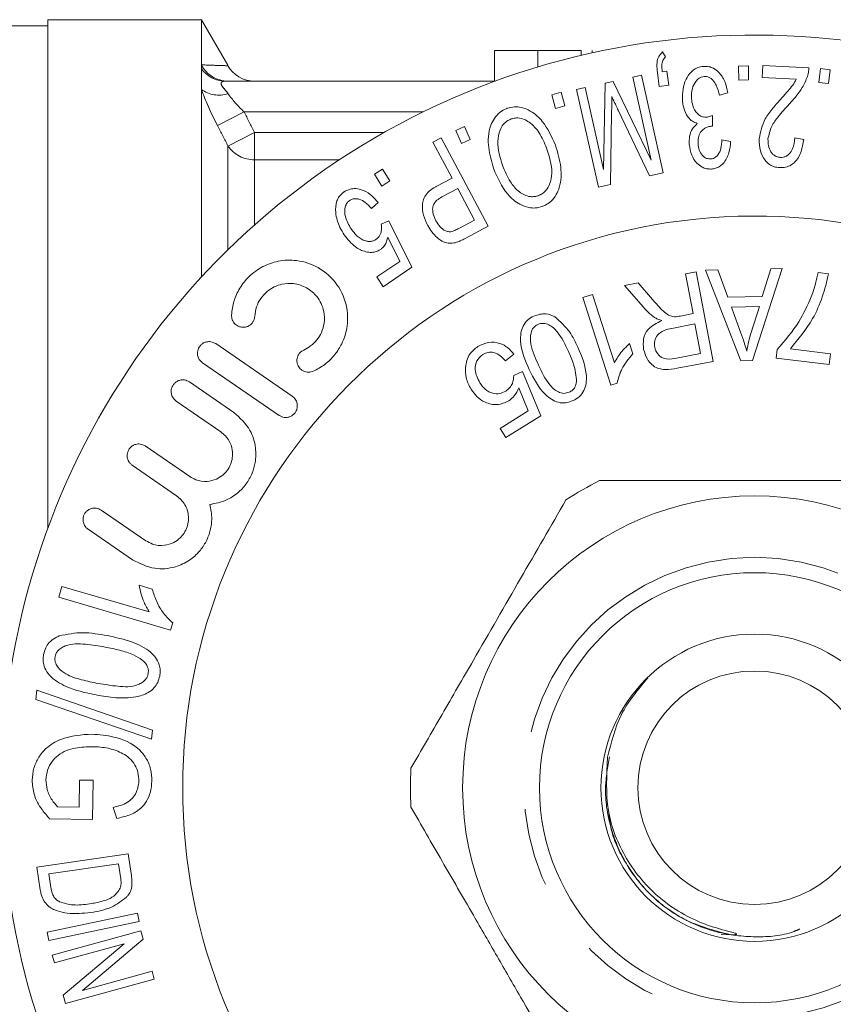
# Model space of a CAD drawing. Units: millimetres. Extents: x 152 to 255, y 98 to 256.
# Drawn here: x 163 to 177, y 107 to 123 of the extents above; entities that cross this region are included whole.
import ezdxf

# ---------------------------------------------------------------- set-up
doc = ezdxf.new("R2010")
doc.units = ezdxf.units.MM
doc.linetypes.add('PHANTOM', pattern=[12.7, 6.35, -1.27, 1.27, -1.27, 1.27, -1.27])

msp = doc.modelspace()

# ---------------------------------------------------------------- linework, layer by layer
at = {"color": 7, "linetype": 'Continuous', "lineweight": 15}
for p, q in [((163.772, 123.09), (162.272, 123.09)), ((166.272, 123.19), (163.772, 123.19)), ((163.772, 114.91), (163.772, 123.19)), ((166.701, 122.448), (166.272, 123.19)), ((166.272, 122.455), (166.272, 123.19)), ((171.041, 122.69), (171.041, 122.19)), ((171.747, 122.69), (171.747, 122.422)), ((171.923, 122.69), (171.846, 122.69)), ((172.452, 122.69), (172.452, 122.611)), ((172.628, 122.69), (172.628, 122.651)), ((173.773, 122.666), (173.823, 122.587)), ((166.272, 122.394), (166.272, 122.455)), ((175.012, 122.436), (175.17, 122.438)), ((175.015, 122.207), (175.012, 122.436)), ((175.17, 122.438), (175.174, 122.209)), ((175.393, 122.249), (175.403, 122.442)), ((175.403, 122.442), (176.154, 122.406)), ((166.272, 122.057), (166.272, 122.394)), ((173.291, 122.256), (173.432, 122.287)), ((173.432, 122.287), (173.784, 120.697)), ((173.721, 122.102), (173.69, 122.328)), ((173.768, 122.339), (173.846, 122.35)), ((173.846, 122.35), (173.878, 122.124)), ((176.319, 122.166), (176.344, 122.393)), ((176.344, 122.393), (176.501, 122.375)), ((176.501, 122.375), (176.476, 122.149)), ((166.66, 122.19), (171.052, 122.19)), ((172.813, 120.754), (172.839, 122.156)), ((172.839, 122.156), (172.971, 122.185)), ((172.971, 122.185), (173.591, 120.903)), ((173.591, 120.903), (173.291, 122.256)), ((173.878, 122.124), (173.721, 122.102)), ((175.174, 122.209), (175.015, 122.207)), ((175.95, 122.222), (175.393, 122.249)), ((176.476, 122.149), (176.319, 122.166)), ((166.272, 119), (166.272, 122.057)), ((171.972, 121.965), (172.124, 122.009)), ((172.034, 121.745), (171.972, 121.965)), ((172.124, 122.009), (172.187, 121.789)), ((172.377, 122.053), (172.518, 122.085)), ((172.73, 120.463), (172.377, 122.053)), ((172.518, 122.085), (172.813, 120.754)), ((174.837, 121.997), (174.7, 121.959)), ((172.187, 121.789), (172.034, 121.745)), ((172.945, 121.672), (172.926, 120.507)), ((173.564, 120.648), (173.053, 121.716)), ((174.588, 121.633), (174.586, 121.456)), ((170.409, 121.386), (170.553, 121.45)), ((170.502, 121.177), (170.409, 121.386)), ((170.553, 121.45), (170.646, 121.24)), ((170.039, 121.198), (170.171, 121.269)), ((170.351, 120.613), (170.039, 121.198)), ((170.171, 121.269), (170.939, 119.83)), ((170.646, 121.24), (170.502, 121.177)), ((174.74, 121.234), (174.882, 121.209)), ((175.927, 121.266), (176.07, 121.238)), ((169.086, 120.677), (169.221, 120.76)), ((169.205, 120.483), (169.086, 120.677)), ((169.221, 120.76), (169.34, 120.565)), ((173.784, 120.697), (173.564, 120.648)), ((169.34, 120.565), (169.205, 120.483)), ((170.094, 120.476), (170.351, 120.613)), ((172.926, 120.507), (172.73, 120.463)), ((170.442, 120.443), (170.183, 120.305)), ((170.716, 119.929), (170.442, 120.443)), ((169.148, 120.213), (169.038, 120.116)), ((169.198, 119.862), (169.32, 119.915)), ((169.32, 119.915), (169.698, 119.161)), ((170.461, 119.792), (170.716, 119.929)), ((170.939, 119.83), (170.562, 119.629)), ((169.499, 119.257), (169.304, 119.653)), ((169.124, 119.004), (169.499, 119.257)), ((169.698, 119.161), (169.231, 118.845)), ((174.147, 119.053), (174.321, 119.087)), ((174.321, 119.087), (174.6, 117.628)), ((174.471, 119.115), (174.673, 119.119)), ((175.049, 117.64), (174.471, 119.115)), ((174.673, 119.119), (174.838, 118.672)), ((175.721, 119.141), (175.239, 117.644)), ((175.396, 118.684), (175.534, 119.137)), ((175.534, 119.137), (175.721, 119.141)), ((176.304, 119.076), (176.473, 119.056)), ((169.231, 118.845), (169.124, 119.004)), ((173.157, 118.865), (173.377, 118.907)), ((173.377, 118.907), (173.61, 118.636)), ((174.27, 118.406), (174.147, 119.053)), ((173.462, 118.511), (173.157, 118.865)), ((172.477, 118.667), (172.634, 118.717)), ((172.934, 117.243), (172.477, 118.667)), ((172.634, 118.717), (172.99, 117.608)), ((174.838, 118.672), (175.396, 118.684)), ((175.349, 118.522), (174.896, 118.513)), ((174.896, 118.513), (175.044, 118.104)), ((175.211, 118.083), (175.349, 118.522)), ((174.067, 118.367), (174.27, 118.406)), ((174.302, 118.238), (173.926, 118.166)), ((174.394, 117.755), (174.302, 118.238)), ((167.751, 117.061), (166.505, 117.918)), ((173.237, 117.919), (173.291, 117.75)), ((175.621, 117.683), (175.638, 117.824)), ((175.853, 117.832), (176.507, 117.754)), ((171.357, 117.745), (171.218, 117.639)), ((173.976, 117.675), (174.394, 117.755)), ((174.6, 117.628), (174.014, 117.516)), ((175.239, 117.644), (175.049, 117.64)), ((176.486, 117.58), (175.621, 117.683)), ((176.507, 117.754), (176.486, 117.58)), ((166.291, 117.606), (167.537, 116.75)), ((171.355, 117.4), (171.498, 117.463)), ((171.498, 117.463), (171.793, 116.743)), ((166.801, 116.797), (166.077, 117.295)), ((171.588, 116.822), (171.438, 117.201)), ((173.035, 117.276), (172.934, 117.243)), ((165.862, 116.983), (166.587, 116.485)), ((171.132, 116.538), (171.588, 116.822)), ((171.793, 116.743), (171.224, 116.39)), ((171.224, 116.39), (171.132, 116.538)), ((166.084, 115.754), (165.36, 116.252)), ((165.146, 115.94), (165.87, 115.442)), ((165.368, 114.711), (164.643, 115.209)), ((164.429, 114.897), (165.154, 114.399)), ((163.951, 113.79), (164.004, 113.967)), ((164.004, 113.967), (165.422, 113.553)), ((165.258, 113.986), (165.473, 113.923)), ((165.772, 113.257), (163.951, 113.79)), ((165.806, 113.372), (165.772, 113.257)), ((163.581, 112.128), (163.597, 112.276)), ((163.597, 112.276), (165.479, 111.629)), ((165.463, 111.482), (163.581, 112.128)), ((165.479, 111.629), (165.463, 111.482)), ((164.283, 110.373), (164.29, 110.814)), ((164.29, 110.814), (164.511, 110.811)), ((164.511, 110.811), (164.502, 110.175)), ((163.932, 110.378), (164.283, 110.373)), ((164.898, 110.191), (164.839, 110.371)), ((164.502, 110.175), (163.803, 110.186)), ((163.598, 109.399), (165.082, 109.615)), ((165.082, 109.615), (165.133, 109.262)), ((164.926, 109.454), (163.793, 109.288)), ((164.958, 109.238), (164.926, 109.454)), ((163.652, 109.028), (163.598, 109.399)), ((163.793, 109.288), (163.824, 109.069)), ((163.762, 108.337), (165.232, 108.647)), ((165.232, 108.647), (165.26, 108.513)), ((165.26, 108.513), (163.79, 108.204)), ((163.79, 108.204), (163.762, 108.337)), ((163.847, 107.965), (165.289, 108.363)), ((165.289, 108.363), (165.327, 108.227)), ((165.327, 108.227), (164.339, 107.391)), ((174.728, 108.3), (174.897, 108.294)), ((165.015, 108.151), (163.882, 107.839)), ((164.026, 107.314), (165.015, 108.151)), ((163.882, 107.839), (163.847, 107.965)), ((164.339, 107.391), (165.471, 107.703)), ((165.471, 107.703), (165.506, 107.576)), ((165.506, 107.576), (164.063, 107.179)), ((164.063, 107.179), (164.026, 107.314))]:
    msp.add_line(p, q, dxfattribs=at)
at = {"color": 8, "linetype": 'PHANTOM', "lineweight": 0}
for p, q in [((166.966, 121.69), (166.533, 121.466)), ((166.966, 121.69), (169.881, 121.69)), ((167.138, 121.355), (166.705, 121.133)), ((167.138, 121.355), (167.138, 120.911)), ((167.138, 121.355), (169.246, 121.355)), ((166.705, 119.446), (166.705, 121.133)), ((167.138, 120.911), (167.138, 119.85)), ((168.52, 120.911), (167.138, 120.911))]:
    msp.add_line(p, q, dxfattribs=at)
at = {"color": 7, "linetype": 'Continuous', "lineweight": 15}
for radius in [4.75, 3.5, 2.5, 1.9]:
    msp.add_circle((175.272, 110.69), radius, dxfattribs=at)
at = {"color": 8, "linetype": 'PHANTOM', "lineweight": 0}
msp.add_circle((175.272, 110.69), 3.75, dxfattribs=at)
at = {"color": 7, "linetype": 'Continuous', "lineweight": 15}
for centre, radius, start, end in [((175.272, 110.69), 12.25, 40.9657, 319.0343), ((167.138, 122.69), 0.5, 208.7199, 269.9999), ((175.272, 110.69), 9.304, 6.1506, 353.8494), ((175.272, 110.69), 5.6, 116.7655, 123.2345), ((175.272, 110.69), 5.6, 176.7655, 183.2345)]:
    msp.add_arc(centre, radius, start, end, dxfattribs=at)
at = {"color": 8, "linetype": 'PHANTOM', "lineweight": 0}
for centre, radius, start, end in [((166.707, 122.68), 0.49, 207.348, 269.7761), ((166.662, 122.665), 0.475, 214.7758, 269.6659), ((166.556, 122.437), 0.475, 233.3167, 288.3687), ((167.128, 121.425), 0.514, 214.5668, 271.1051)]:
    msp.add_arc(centre, radius, start, end, dxfattribs=at)
at = {"color": 7, "linetype": 'Continuous', "lineweight": 15}
for points, knots in [([(171.747, 122.69), (171.718, 122.69), (171.662, 122.69), (171.581, 122.69), (171.504, 122.69), (171.431, 122.69), (171.365, 122.69), (171.306, 122.69), (171.256, 122.69), (171.213, 122.69), (171.177, 122.69), (171.145, 122.69), (171.115, 122.69), (171.094, 122.69), (171.078, 122.69), (171.068, 122.69), (171.06, 122.69), (171.053, 122.69), (171.048, 122.69), (171.045, 122.69), (171.041, 122.69), (171.041, 122.69), (171.041, 122.69)], [0, 0, 0, 0, 0.048784, 0.096211, 0.142718, 0.18967, 0.236898, 0.284286, 0.333162, 0.384225, 0.438645, 0.497425, 0.560474, 0.628192, 0.664524, 0.70382, 0.745816, 0.790892, 0.838709, 0.889336, 0.943099, 1, 1, 1, 1]), ([(172.452, 122.69), (172.452, 122.69), (172.451, 122.69), (172.447, 122.69), (172.441, 122.69), (172.432, 122.69), (172.422, 122.69), (172.409, 122.69), (172.393, 122.69), (172.374, 122.69), (172.353, 122.69), (172.329, 122.69), (172.304, 122.69), (172.276, 122.69), (172.245, 122.69), (172.212, 122.69), (172.177, 122.69), (172.139, 122.69), (172.099, 122.69), (172.056, 122.69), (172.011, 122.69), (171.963, 122.69), (171.912, 122.69), (171.859, 122.69), (171.804, 122.69), (171.766, 122.69), (171.747, 122.69)], [0, 0, 0, 0, 0.0676684, 0.1325258, 0.1939659, 0.2520501, 0.30743, 0.3595252, 0.4087642, 0.4552403, 0.499281, 0.5410784, 0.5805355, 0.6184365, 0.65397, 0.6884351, 0.7210766, 0.7526215, 0.7833184, 0.8136795, 0.8437229, 0.8734518, 0.9037487, 0.9348902, 0.9667756, 1, 1, 1, 1]), ([(173.69, 122.328), (173.686, 122.371), (173.677, 122.457), (173.693, 122.578), (173.75, 122.641), (173.773, 122.666)], [0, 0, 0, 0, 0.376322, 0.755734, 1, 1, 1, 1]), ([(173.823, 122.587), (173.81, 122.572), (173.776, 122.535), (173.759, 122.448), (173.765, 122.381), (173.768, 122.339)], [0, 0, 0, 0, 0.196926, 0.493727, 1, 1, 1, 1]), ([(174.097, 121.889), (174.101, 122.002), (174.106, 122.158), (174.217, 122.324), (174.303, 122.393), (174.377, 122.423), (174.425, 122.428), (174.441, 122.43)], [0, 0, 0, 0, 0.524932, 0.729454, 0.836921, 0.945327, 1, 1, 1, 1]), ([(174.441, 122.43), (174.47, 122.43), (174.528, 122.43), (174.616, 122.396), (174.713, 122.318), (174.8, 122.179), (174.824, 122.06), (174.837, 121.997)], [0, 0, 0, 0, 0.1055884, 0.2118184, 0.3668573, 0.660705, 1, 1, 1, 1]), ([(176.13, 122.267), (176.106, 122.205), (176.062, 122.094), (175.952, 121.946), (175.873, 121.859), (175.833, 121.815)], [0, 0, 0, 0, 0.380449, 0.688831, 1, 1, 1, 1]), ([(176.154, 122.406), (176.153, 122.389), (176.151, 122.357), (176.143, 122.311), (176.134, 122.282), (176.13, 122.267)], [0, 0, 0, 0, 0.355362, 0.676999, 1, 1, 1, 1]), ([(174.453, 122.264), (174.436, 122.261), (174.403, 122.256), (174.353, 122.228), (174.297, 122.168), (174.245, 122.056), (174.245, 121.961), (174.245, 121.905)], [0, 0, 0, 0, 0.087402, 0.174866, 0.309548, 0.595845, 1, 1, 1, 1]), ([(174.7, 121.959), (174.686, 122.014), (174.665, 122.099), (174.61, 122.193), (174.559, 122.238), (174.514, 122.26), (174.477, 122.265), (174.458, 122.264), (174.453, 122.264)], [0, 0, 0, 0, 0.4372, 0.677025, 0.795266, 0.893766, 0.976655, 1, 1, 1, 1]), ([(175.715, 121.918), (175.749, 121.956), (175.81, 122.024), (175.895, 122.123), (175.932, 122.189), (175.95, 122.222)], [0, 0, 0, 0, 0.388042, 0.692443, 1, 1, 1, 1]), ([(172.948, 121.94), (172.948, 121.908), (172.948, 121.847), (172.947, 121.758), (172.946, 121.701), (172.945, 121.672)], [0, 0, 0, 0, 0.357657, 0.678827, 1, 1, 1, 1]), ([(173.053, 121.716), (173.04, 121.743), (173.016, 121.794), (172.981, 121.868), (172.959, 121.916), (172.948, 121.94)], [0, 0, 0, 0, 0.358605, 0.6793, 1, 1, 1, 1]), ([(174.34, 121.502), (174.312, 121.513), (174.249, 121.536), (174.167, 121.625), (174.114, 121.746), (174.102, 121.845), (174.097, 121.889)], [0, 0, 0, 0, 0.149511, 0.34032, 0.704239, 1, 1, 1, 1]), ([(174.245, 121.905), (174.25, 121.867), (174.261, 121.781), (174.312, 121.685), (174.381, 121.628), (174.433, 121.604), (174.473, 121.604), (174.491, 121.604)], [0, 0, 0, 0, 0.29915, 0.66781, 0.783564, 0.900472, 1, 1, 1, 1]), ([(175.346, 121.254), (175.368, 121.364), (175.402, 121.539), (175.568, 121.752), (175.666, 121.862), (175.715, 121.918)], [0, 0, 0, 0, 0.453168, 0.725301, 1, 1, 1, 1]), ([(175.833, 121.815), (175.773, 121.748), (175.67, 121.634), (175.532, 121.447), (175.505, 121.317), (175.489, 121.243)], [0, 0, 0, 0, 0.3814929, 0.6493501, 1, 1, 1, 1]), ([(171.024, 120.772), (170.993, 120.882), (170.929, 121.102), (170.935, 121.387), (171.033, 121.585), (171.118, 121.681), (171.201, 121.73), (171.242, 121.746), (171.249, 121.748)], [0, 0, 0, 0, 0.343617, 0.690246, 0.79761, 0.905809, 0.98443, 1, 1, 1, 1]), ([(171.249, 121.748), (171.288, 121.758), (171.366, 121.779), (171.5, 121.763), (171.667, 121.691), (171.88, 121.491), (171.972, 121.283), (172.031, 121.149)], [0, 0, 0, 0, 0.08663, 0.173628, 0.308972, 0.554816, 1, 1, 1, 1]), ([(174.491, 121.604), (174.5, 121.605), (174.521, 121.607), (174.554, 121.618), (174.576, 121.628), (174.588, 121.633)], [0, 0, 0, 0, 0.243716, 0.616995, 1, 1, 1, 1]), ([(171.312, 121.574), (171.286, 121.562), (171.236, 121.54), (171.171, 121.476), (171.111, 121.363), (171.075, 121.129), (171.131, 120.948), (171.169, 120.822)], [0, 0, 0, 0, 0.075516, 0.151489, 0.263495, 0.492771, 1, 1, 1, 1]), ([(171.886, 121.101), (171.852, 121.186), (171.789, 121.342), (171.651, 121.497), (171.524, 121.571), (171.433, 121.595), (171.357, 121.588), (171.321, 121.577), (171.312, 121.574)], [0, 0, 0, 0, 0.369945, 0.673368, 0.782851, 0.893518, 0.970707, 1, 1, 1, 1]), ([(174.208, 121.16), (174.208, 121.202), (174.208, 121.288), (174.245, 121.409), (174.311, 121.474), (174.34, 121.502)], [0, 0, 0, 0, 0.357514, 0.717266, 1, 1, 1, 1]), ([(174.563, 121.456), (174.542, 121.453), (174.499, 121.447), (174.439, 121.41), (174.382, 121.354), (174.35, 121.267), (174.351, 121.202), (174.352, 121.166)], [0, 0, 0, 0, 0.12876, 0.258289, 0.450844, 0.690923, 1, 1, 1, 1]), ([(174.586, 121.456), (174.582, 121.456), (174.577, 121.456), (174.569, 121.457), (174.565, 121.456), (174.563, 121.456)], [0, 0, 0, 0, 0.499024, 0.749354, 1, 1, 1, 1]), ([(172.031, 121.149), (172.068, 121.03), (172.135, 120.81), (172.125, 120.531), (172.051, 120.342), (171.975, 120.239), (171.885, 120.177), (171.833, 120.157), (171.815, 120.149)], [0, 0, 0, 0, 0.3614318, 0.6651427, 0.7747445, 0.8854631, 0.958653, 1, 1, 1, 1]), ([(174.573, 120.759), (174.545, 120.76), (174.489, 120.76), (174.404, 120.795), (174.312, 120.866), (174.236, 120.993), (174.218, 121.101), (174.208, 121.16)], [0, 0, 0, 0, 0.109165, 0.219065, 0.388863, 0.663926, 1, 1, 1, 1]), ([(174.352, 121.166), (174.356, 121.133), (174.365, 121.069), (174.405, 120.996), (174.455, 120.949), (174.498, 120.927), (174.536, 120.923), (174.554, 120.924), (174.557, 120.924)], [0, 0, 0, 0, 0.3088009, 0.6201001, 0.7479809, 0.8772381, 0.9781424, 1, 1, 1, 1]), ([(174.557, 120.924), (174.572, 120.926), (174.602, 120.931), (174.644, 120.955), (174.694, 121.008), (174.732, 121.105), (174.737, 121.188), (174.74, 121.234)], [0, 0, 0, 0, 0.088385, 0.177086, 0.308829, 0.610313, 1, 1, 1, 1]), ([(174.882, 121.209), (174.876, 121.147), (174.864, 121.023), (174.797, 120.879), (174.705, 120.799), (174.64, 120.769), (174.594, 120.762), (174.573, 120.759)], [0, 0, 0, 0, 0.3490873, 0.7023898, 0.8174796, 0.9138534, 1, 1, 1, 1]), ([(175.678, 120.783), (175.648, 120.786), (175.587, 120.793), (175.502, 120.837), (175.417, 120.923), (175.35, 121.067), (175.348, 121.188), (175.346, 121.254)], [0, 0, 0, 0, 0.1112496, 0.2233497, 0.3719595, 0.6519657, 1, 1, 1, 1]), ([(175.489, 121.243), (175.49, 121.208), (175.491, 121.14), (175.523, 121.056), (175.568, 120.997), (175.613, 120.966), (175.657, 120.951), (175.68, 120.95), (175.689, 120.949)], [0, 0, 0, 0, 0.290817, 0.583394, 0.719377, 0.857338, 0.947331, 1, 1, 1, 1]), ([(176.07, 121.238), (176.06, 121.172), (176.039, 121.041), (175.959, 120.891), (175.847, 120.811), (175.762, 120.783), (175.703, 120.783), (175.678, 120.783)], [0, 0, 0, 0, 0.334573, 0.673481, 0.791239, 0.910102, 1, 1, 1, 1]), ([(175.689, 120.949), (175.707, 120.949), (175.743, 120.95), (175.795, 120.971), (175.85, 121.016), (175.911, 121.115), (175.921, 121.206), (175.927, 121.266)], [0, 0, 0, 0, 0.094257, 0.188783, 0.315127, 0.546659, 1, 1, 1, 1]), ([(171.752, 120.326), (171.777, 120.337), (171.827, 120.359), (171.894, 120.426), (171.955, 120.538), (171.993, 120.78), (171.931, 120.968), (171.886, 121.101)], [0, 0, 0, 0, 0.071929, 0.1441, 0.264837, 0.478582, 1, 1, 1, 1]), ([(171.815, 120.149), (171.778, 120.139), (171.704, 120.12), (171.574, 120.132), (171.41, 120.196), (171.184, 120.4), (171.089, 120.623), (171.024, 120.772)], [0, 0, 0, 0, 0.07934, 0.158826, 0.288766, 0.521603, 1, 1, 1, 1]), ([(171.169, 120.822), (171.207, 120.729), (171.272, 120.571), (171.404, 120.41), (171.525, 120.336), (171.611, 120.308), (171.692, 120.308), (171.734, 120.32), (171.752, 120.326)], [0, 0, 0, 0, 0.387519, 0.662814, 0.771517, 0.880825, 0.951317, 1, 1, 1, 1]), ([(168.457, 120.054), (168.455, 120.115), (168.453, 120.2), (168.511, 120.315), (168.56, 120.361), (168.588, 120.382), (168.592, 120.385)], [0, 0, 0, 0, 0.540653, 0.75211, 0.964984, 1, 1, 1, 1]), ([(168.592, 120.385), (168.619, 120.401), (168.673, 120.431), (168.769, 120.446), (168.894, 120.425), (169.031, 120.348), (169.108, 120.259), (169.148, 120.213)], [0, 0, 0, 0, 0.113905, 0.228496, 0.384377, 0.679682, 1, 1, 1, 1]), ([(169.954, 119.839), (169.928, 119.894), (169.878, 120.003), (169.858, 120.158), (169.887, 120.289), (169.953, 120.381), (170.03, 120.44), (170.08, 120.468), (170.094, 120.476)], [0, 0, 0, 0, 0.277791, 0.556983, 0.683909, 0.811986, 0.947477, 1, 1, 1, 1]), ([(168.685, 120.249), (168.672, 120.239), (168.646, 120.219), (168.619, 120.171), (168.599, 120.091), (168.612, 119.948), (168.67, 119.85), (168.709, 119.785)], [0, 0, 0, 0, 0.073564, 0.147582, 0.264845, 0.518707, 1, 1, 1, 1]), ([(169.038, 120.116), (169.005, 120.152), (168.951, 120.212), (168.862, 120.264), (168.792, 120.279), (168.745, 120.276), (168.709, 120.264), (168.691, 120.253), (168.685, 120.249)], [0, 0, 0, 0, 0.384659, 0.654864, 0.77903, 0.880298, 0.954969, 1, 1, 1, 1]), ([(170.183, 120.305), (170.155, 120.289), (170.108, 120.26), (170.059, 120.203), (170.032, 120.136), (170.034, 120.035), (170.066, 119.964), (170.087, 119.917)], [0, 0, 0, 0, 0.171927, 0.293028, 0.414364, 0.616899, 1, 1, 1, 1]), ([(168.596, 119.688), (168.572, 119.728), (168.525, 119.803), (168.476, 119.925), (168.463, 120.011), (168.457, 120.054)], [0, 0, 0, 0, 0.362835, 0.678634, 1, 1, 1, 1]), ([(170.087, 119.917), (170.107, 119.885), (170.146, 119.82), (170.221, 119.759), (170.29, 119.737), (170.321, 119.739), (170.33, 119.74)], [0, 0, 0, 0, 0.379558, 0.761876, 0.92884, 1, 1, 1, 1]), ([(168.709, 119.785), (168.739, 119.745), (168.8, 119.663), (168.905, 119.595), (168.997, 119.578), (169.054, 119.584), (169.094, 119.602), (169.113, 119.614), (169.116, 119.616)], [0, 0, 0, 0, 0.341318, 0.68621, 0.79583, 0.889717, 0.984186, 1, 1, 1, 1]), ([(169.116, 119.616), (169.13, 119.628), (169.159, 119.651), (169.19, 119.706), (169.207, 119.779), (169.202, 119.832), (169.198, 119.862)], [0, 0, 0, 0, 0.168295, 0.337163, 0.623987, 1, 1, 1, 1]), ([(170.403, 119.561), (170.37, 119.556), (170.306, 119.545), (170.199, 119.573), (170.067, 119.662), (169.998, 119.769), (169.954, 119.839)], [0, 0, 0, 0, 0.138394, 0.2772377, 0.5289274, 1, 1, 1, 1]), ([(170.33, 119.74), (170.353, 119.746), (170.387, 119.755), (170.429, 119.776), (170.45, 119.787), (170.461, 119.792)], [0, 0, 0, 0, 0.503231, 0.751375, 1, 1, 1, 1]), ([(169.184, 119.449), (169.161, 119.436), (169.116, 119.411), (169.032, 119.398), (168.911, 119.416), (168.742, 119.5), (168.652, 119.617), (168.596, 119.688)], [0, 0, 0, 0, 0.085814, 0.171965, 0.304848, 0.577988, 1, 1, 1, 1]), ([(169.304, 119.653), (169.299, 119.63), (169.288, 119.584), (169.256, 119.518), (169.217, 119.473), (169.191, 119.454), (169.184, 119.449)], [0, 0, 0, 0, 0.321014, 0.644312, 0.904927, 1, 1, 1, 1]), ([(170.562, 119.629), (170.549, 119.622), (170.524, 119.609), (170.471, 119.583), (170.43, 119.57), (170.403, 119.561)], [0, 0, 0, 0, 0.249074, 0.498251, 1, 1, 1, 1]), ([(168.092, 117.469), (168.157, 117.502), (168.285, 117.57), (168.448, 117.732), (168.576, 117.936), (168.659, 118.203), (168.652, 118.545), (168.5, 118.897), (168.209, 119.163), (167.863, 119.284), (167.544, 119.277), (167.271, 119.185), (167.048, 119.027), (166.889, 118.824), (166.79, 118.604), (166.772, 118.459), (166.763, 118.383)], [0, 0, 0, 0, 0.048302, 0.0969, 0.142945, 0.205553, 0.293756, 0.415904, 0.540421, 0.644091, 0.720127, 0.780065, 0.840385, 0.892286, 0.943234, 1, 1, 1, 1]), ([(176.193, 118.679), (176.219, 118.751), (176.265, 118.881), (176.292, 119.017), (176.304, 119.076)], [0, 0, 0, 0, 0.5599322, 1, 1, 1, 1]), ([(176.473, 119.056), (176.444, 118.929), (176.385, 118.676), (176.196, 118.249), (175.983, 117.99), (175.853, 117.832)], [0, 0, 0, 0, 0.2801121, 0.5604057, 1, 1, 1, 1]), ([(167.14, 118.362), (167.147, 118.414), (167.159, 118.51), (167.231, 118.653), (167.334, 118.767), (167.457, 118.847), (167.606, 118.898), (167.795, 118.904), (167.995, 118.835), (168.173, 118.682), (168.27, 118.479), (168.279, 118.269), (168.235, 118.108), (168.157, 117.978), (168.055, 117.876), (167.976, 117.834), (167.938, 117.814)], [0, 0, 0, 0, 0.064044, 0.119234, 0.174681, 0.224403, 0.276272, 0.354511, 0.461339, 0.571056, 0.703641, 0.787271, 0.850332, 0.901099, 0.952065, 1, 1, 1, 1]), ([(173.61, 118.636), (173.667, 118.571), (173.746, 118.48), (173.867, 118.376), (173.935, 118.362), (173.969, 118.355)], [0, 0, 0, 0, 0.560853, 0.780773, 1, 1, 1, 1]), ([(175.638, 117.824), (175.765, 117.968), (175.992, 118.227), (176.132, 118.541), (176.193, 118.679)], [0, 0, 0, 0, 0.559592, 1, 1, 1, 1]), ([(173.644, 118.345), (173.608, 118.373), (173.542, 118.423), (173.487, 118.484), (173.462, 118.511)], [0, 0, 0, 0, 0.559872, 1, 1, 1, 1]), ([(166.763, 118.383), (166.765, 118.357), (166.769, 118.299), (166.816, 118.232), (166.883, 118.191), (166.953, 118.18), (167.012, 118.191), (167.06, 118.215), (167.098, 118.249), (167.123, 118.29), (167.137, 118.328), (167.139, 118.352), (167.14, 118.362)], [0, 0, 0, 0, 0.133507, 0.295985, 0.460974, 0.586707, 0.677581, 0.749074, 0.82098, 0.884047, 0.948958, 1, 1, 1, 1]), ([(171.605, 117.496), (171.54, 117.648), (171.442, 117.875), (171.475, 118.173), (171.574, 118.308), (171.646, 118.347), (171.682, 118.367)], [0, 0, 0, 0, 0.500464, 0.749508, 0.874642, 1, 1, 1, 1]), ([(171.682, 118.367), (171.747, 118.388), (171.863, 118.426), (171.973, 118.376), (172.022, 118.354)], [0, 0, 0, 0, 0.558832, 1, 1, 1, 1]), ([(172.022, 118.354), (172.109, 118.276), (172.266, 118.136), (172.356, 117.945), (172.395, 117.861)], [0, 0, 0, 0, 0.55804, 1, 1, 1, 1]), ([(173.467, 117.824), (173.462, 117.881), (173.451, 117.996), (173.544, 118.191), (173.68, 118.254), (173.764, 118.293)], [0, 0, 0, 0, 0.280891, 0.560995, 1, 1, 1, 1]), ([(173.764, 118.293), (173.74, 118.3), (173.699, 118.313), (173.661, 118.335), (173.644, 118.345)], [0, 0, 0, 0, 0.560154, 1, 1, 1, 1]), ([(173.969, 118.355), (173.987, 118.356), (174.02, 118.358), (174.053, 118.364), (174.067, 118.367)], [0, 0, 0, 0, 0.55983, 1, 1, 1, 1]), ([(171.745, 118.231), (171.719, 118.214), (171.667, 118.181), (171.617, 118.064), (171.63, 117.846), (171.707, 117.679), (171.758, 117.567)], [0, 0, 0, 0, 0.124533, 0.249538, 0.498218, 1, 1, 1, 1]), ([(172.242, 117.791), (172.19, 117.902), (172.113, 118.069), (171.955, 118.221), (171.834, 118.257), (171.775, 118.24), (171.745, 118.231)], [0, 0, 0, 0, 0.501816, 0.750524, 0.875497, 1, 1, 1, 1]), ([(173.926, 118.166), (173.883, 118.157), (173.797, 118.138), (173.688, 118.071), (173.639, 117.963), (173.645, 117.893), (173.647, 117.859)], [0, 0, 0, 0, 0.281421, 0.560242, 0.779904, 1, 1, 1, 1]), ([(175.044, 118.104), (175.064, 118.048), (175.101, 117.947), (175.131, 117.843), (175.145, 117.798)], [0, 0, 0, 0, 0.560009, 1, 1, 1, 1]), ([(166.505, 117.918), (166.479, 117.931), (166.437, 117.953), (166.366, 117.951), (166.312, 117.933), (166.268, 117.903), (166.237, 117.865), (166.217, 117.822), (166.206, 117.77), (166.212, 117.707), (166.242, 117.647), (166.276, 117.619), (166.291, 117.606)], [0, 0, 0, 0, 0.165933, 0.278424, 0.363821, 0.433054, 0.502568, 0.566128, 0.633938, 0.739662, 0.885, 1, 1, 1, 1]), ([(170.77, 117.87), (170.826, 117.898), (170.939, 117.955), (171.119, 117.934), (171.262, 117.857), (171.325, 117.782), (171.357, 117.745)], [0, 0, 0, 0, 0.279866, 0.558978, 0.779266, 1, 1, 1, 1]), ([(175.145, 117.798), (175.154, 117.852), (175.172, 117.948), (175.199, 118.042), (175.211, 118.083)], [0, 0, 0, 0, 0.559995, 1, 1, 1, 1]), ([(167.938, 117.814), (167.925, 117.807), (167.898, 117.792), (167.864, 117.758), (167.84, 117.717), (167.825, 117.667), (167.826, 117.603), (167.852, 117.536), (167.908, 117.478), (167.979, 117.451), (168.046, 117.452), (168.08, 117.464), (168.092, 117.469)], [0, 0, 0, 0, 0.065675, 0.132298, 0.195731, 0.263457, 0.368919, 0.513827, 0.662499, 0.837246, 0.937285, 1, 1, 1, 1]), ([(170.566, 117.529), (170.581, 117.608), (170.608, 117.747), (170.72, 117.832), (170.77, 117.87)], [0, 0, 0, 0, 0.558631, 1, 1, 1, 1]), ([(171.218, 117.639), (171.192, 117.669), (171.139, 117.727), (171.038, 117.777), (170.934, 117.783), (170.878, 117.756), (170.85, 117.742)], [0, 0, 0, 0, 0.2809032, 0.5604338, 0.7802331, 1, 1, 1, 1]), ([(172.376, 117.3), (172.365, 117.395), (172.346, 117.566), (172.274, 117.722), (172.242, 117.791)], [0, 0, 0, 0, 0.558257, 1, 1, 1, 1]), ([(172.395, 117.861), (172.46, 117.709), (172.558, 117.482), (172.525, 117.185), (172.426, 117.049), (172.354, 117.01), (172.318, 116.99)], [0, 0, 0, 0, 0.500524, 0.749542, 0.874643, 1, 1, 1, 1]), ([(172.99, 117.608), (173.029, 117.672), (173.098, 117.786), (173.195, 117.878), (173.237, 117.919)], [0, 0, 0, 0, 0.5596507, 1, 1, 1, 1]), ([(174.014, 117.516), (173.947, 117.504), (173.816, 117.48), (173.625, 117.533), (173.512, 117.672), (173.482, 117.773), (173.467, 117.824)], [0, 0, 0, 0, 0.281624, 0.558929, 0.779292, 1, 1, 1, 1]), ([(173.647, 117.859), (173.659, 117.82), (173.684, 117.744), (173.808, 117.654), (173.912, 117.667), (173.976, 117.675)], [0, 0, 0, 0, 0.280463, 0.560035, 1, 1, 1, 1]), ([(170.85, 117.742), (170.813, 117.709), (170.74, 117.645), (170.713, 117.463), (170.767, 117.351), (170.801, 117.282)], [0, 0, 0, 0, 0.279175, 0.559932, 1, 1, 1, 1]), ([(173.291, 117.75), (173.223, 117.672), (173.102, 117.533), (173.056, 117.354), (173.035, 117.276)], [0, 0, 0, 0, 0.5602884, 1, 1, 1, 1]), ([(170.66, 117.176), (170.627, 117.238), (170.568, 117.349), (170.566, 117.474), (170.566, 117.529)], [0, 0, 0, 0, 0.559827, 1, 1, 1, 1]), ([(172.318, 116.99), (172.28, 116.975), (172.203, 116.947), (172.036, 116.959), (171.789, 117.128), (171.679, 117.349), (171.605, 117.496)], [0, 0, 0, 0, 0.125429, 0.250681, 0.499635, 1, 1, 1, 1]), ([(171.758, 117.567), (171.81, 117.455), (171.887, 117.288), (172.046, 117.136), (172.168, 117.1), (172.227, 117.118), (172.257, 117.127)], [0, 0, 0, 0, 0.5017788, 0.7504104, 0.8753706, 1, 1, 1, 1]), ([(166.077, 117.295), (166.051, 117.308), (166.007, 117.331), (165.934, 117.328), (165.879, 117.308), (165.836, 117.276), (165.805, 117.236), (165.786, 117.192), (165.778, 117.141), (165.786, 117.078), (165.816, 117.021), (165.849, 116.995), (165.862, 116.983)], [0, 0, 0, 0, 0.169908, 0.288713, 0.377303, 0.448186, 0.519413, 0.583265, 0.650022, 0.752466, 0.893679, 1, 1, 1, 1]), ([(171.223, 117.147), (171.246, 117.164), (171.29, 117.197), (171.344, 117.284), (171.351, 117.356), (171.355, 117.4)], [0, 0, 0, 0, 0.280583, 0.561168, 1, 1, 1, 1]), ([(172.257, 117.127), (172.275, 117.137), (172.311, 117.157), (172.358, 117.216), (172.369, 117.268), (172.376, 117.3)], [0, 0, 0, 0, 0.280428, 0.560621, 1, 1, 1, 1]), ([(171.271, 116.987), (171.209, 116.959), (171.086, 116.905), (170.896, 116.951), (170.752, 117.047), (170.691, 117.133), (170.66, 117.176)], [0, 0, 0, 0, 0.278863, 0.55845, 0.779024, 1, 1, 1, 1]), ([(170.801, 117.282), (170.828, 117.244), (170.882, 117.168), (171, 117.104), (171.124, 117.097), (171.19, 117.131), (171.223, 117.147)], [0, 0, 0, 0, 0.280758, 0.560002, 0.779767, 1, 1, 1, 1]), ([(171.438, 117.201), (171.416, 117.153), (171.378, 117.067), (171.304, 117.011), (171.271, 116.987)], [0, 0, 0, 0, 0.559913, 1, 1, 1, 1]), ([(167.537, 116.75), (167.562, 116.737), (167.605, 116.714), (167.676, 116.716), (167.73, 116.735), (167.772, 116.764), (167.804, 116.801), (167.826, 116.847), (167.836, 116.902), (167.827, 116.969), (167.796, 117.025), (167.763, 117.052), (167.751, 117.061)], [0, 0, 0, 0, 0.166561, 0.278741, 0.363029, 0.430857, 0.498972, 0.561108, 0.642816, 0.754663, 0.908365, 1, 1, 1, 1]), ([(166.409, 115.301), (166.5, 115.317), (166.653, 115.345), (166.858, 115.474), (167.004, 115.627), (167.102, 115.803), (167.16, 116.008), (167.161, 116.256), (167.064, 116.56), (166.899, 116.709), (166.801, 116.797)], [0, 0, 0, 0, 0.146561, 0.24775, 0.332054, 0.416626, 0.496027, 0.608788, 0.76837, 1, 1, 1, 1]), ([(166.587, 116.485), (166.638, 116.44), (166.725, 116.363), (166.779, 116.204), (166.782, 116.07), (166.752, 115.952), (166.696, 115.853), (166.615, 115.768), (166.503, 115.7), (166.348, 115.665), (166.2, 115.686), (166.116, 115.736), (166.084, 115.754)], [0, 0, 0, 0, 0.168862, 0.284111, 0.369184, 0.436865, 0.504869, 0.56616, 0.646354, 0.756791, 0.909672, 1, 1, 1, 1]), ([(165.36, 116.252), (165.333, 116.265), (165.287, 116.289), (165.212, 116.284), (165.156, 116.261), (165.113, 116.226), (165.083, 116.184), (165.066, 116.137), (165.062, 116.086), (165.073, 116.026), (165.104, 115.974), (165.134, 115.95), (165.146, 115.94)], [0, 0, 0, 0, 0.174078, 0.304528, 0.398953, 0.473121, 0.547745, 0.612522, 0.677872, 0.775343, 0.909888, 1, 1, 1, 1]), ([(172.75, 115.69), (172.88, 115.69), (173.483, 115.69), (174.592, 115.69), (176.169, 115.69), (177.225, 115.69), (177.794, 115.69)], [0, 0, 0, 0, 0.07896, 0.365173, 0.658395, 1, 1, 1, 1]), ([(165.87, 115.442), (165.92, 115.399), (166.002, 115.327), (166.058, 115.176), (166.067, 115.048), (166.044, 114.933), (165.995, 114.833), (165.92, 114.744), (165.81, 114.667), (165.652, 114.623), (165.495, 114.638), (165.403, 114.691), (165.368, 114.711)], [0, 0, 0, 0, 0.160934, 0.264823, 0.344448, 0.40951, 0.474782, 0.53596, 0.620647, 0.738595, 0.898733, 1, 1, 1, 1]), ([(164.643, 115.209), (164.616, 115.222), (164.568, 115.247), (164.491, 115.241), (164.433, 115.215), (164.392, 115.179), (164.364, 115.137), (164.349, 115.091), (164.345, 115.041), (164.357, 114.983), (164.386, 114.932), (164.416, 114.908), (164.429, 114.897)], [0, 0, 0, 0, 0.174966, 0.317601, 0.418516, 0.496568, 0.562652, 0.628878, 0.692566, 0.781174, 0.902613, 1, 1, 1, 1]), ([(165.154, 114.399), (165.27, 114.341), (165.483, 114.233), (165.813, 114.26), (166.065, 114.372), (166.238, 114.523), (166.356, 114.696), (166.424, 114.881), (166.452, 115.094), (166.425, 115.224), (166.409, 115.301)], [0, 0, 0, 0, 0.226822, 0.416587, 0.544922, 0.64271, 0.724334, 0.806136, 0.885103, 1, 1, 1, 1]), ([(172.203, 115.374), (171.958, 114.95), (171.463, 114.092), (170.781, 112.911), (170.183, 111.876), (169.849, 111.297), (169.681, 111.006)], [0, 0, 0, 0, 0.2947, 0.596246, 0.797057, 1, 1, 1, 1]), ([(165.422, 113.553), (165.393, 113.604), (165.342, 113.694), (165.289, 113.842), (165.268, 113.938), (165.258, 113.986)], [0, 0, 0, 0, 0.399407, 0.697748, 1, 1, 1, 1]), ([(165.473, 113.923), (165.495, 113.854), (165.541, 113.709), (165.653, 113.519), (165.754, 113.421), (165.806, 113.372)], [0, 0, 0, 0, 0.30978, 0.648636, 1, 1, 1, 1]), ([(163.706, 112.861), (163.716, 112.897), (163.734, 112.969), (163.803, 113.066), (163.882, 113.126), (163.94, 113.151), (163.961, 113.161)], [0, 0, 0, 0, 0.2384282, 0.4787828, 0.8030313, 1, 1, 1, 1]), ([(163.961, 113.161), (164.089, 113.187), (164.285, 113.227), (164.543, 113.199), (164.674, 113.178), (164.74, 113.167)], [0, 0, 0, 0, 0.483181, 0.741156, 1, 1, 1, 1]), ([(164.74, 113.167), (164.879, 113.137), (165.125, 113.085), (165.391, 112.954), (165.53, 112.813), (165.587, 112.712), (165.606, 112.602), (165.598, 112.538), (165.594, 112.507)], [0, 0, 0, 0, 0.3839952, 0.6810621, 0.7788082, 0.8774145, 0.9405294, 1, 1, 1, 1]), ([(164.705, 112.98), (164.6, 112.997), (164.388, 113.031), (164.142, 113.043), (163.991, 112.967), (163.937, 112.924), (163.904, 112.871), (163.896, 112.839), (163.893, 112.826)], [0, 0, 0, 0, 0.3799757, 0.762454, 0.8398638, 0.9178756, 0.9650269, 1, 1, 1, 1]), ([(165.311, 112.769), (165.265, 112.798), (165.148, 112.872), (164.941, 112.931), (164.784, 112.963), (164.705, 112.98)], [0, 0, 0, 0, 0.250187, 0.623713, 1, 1, 1, 1]), ([(164.559, 112.2), (164.42, 112.23), (164.179, 112.281), (163.915, 112.41), (163.775, 112.547), (163.715, 112.65), (163.694, 112.763), (163.702, 112.829), (163.706, 112.861)], [0, 0, 0, 0, 0.387349, 0.671595, 0.771551, 0.872486, 0.938211, 1, 1, 1, 1]), ([(163.893, 112.826), (163.891, 112.806), (163.887, 112.767), (163.905, 112.703), (163.96, 112.617), (164.1, 112.511), (164.325, 112.444), (164.504, 112.406), (164.594, 112.387)], [0, 0, 0, 0, 0.048604, 0.097422, 0.176722, 0.353085, 0.674083, 1, 1, 1, 1]), ([(165.406, 112.544), (165.408, 112.563), (165.413, 112.602), (165.397, 112.663), (165.363, 112.721), (165.329, 112.752), (165.311, 112.769)], [0, 0, 0, 0, 0.195296, 0.3916, 0.674831, 1, 1, 1, 1]), ([(165.594, 112.507), (165.585, 112.472), (165.566, 112.401), (165.5, 112.305), (165.378, 112.212), (165.164, 112.153), (164.878, 112.145), (164.666, 112.182), (164.559, 112.2)], [0, 0, 0, 0, 0.068806, 0.138025, 0.235047, 0.418531, 0.706107, 1, 1, 1, 1]), ([(164.594, 112.387), (164.7, 112.37), (164.911, 112.336), (165.157, 112.324), (165.308, 112.4), (165.363, 112.446), (165.395, 112.499), (165.403, 112.531), (165.406, 112.544)], [0, 0, 0, 0, 0.379007, 0.760474, 0.839134, 0.918487, 0.967823, 1, 1, 1, 1]), ([(172.881, 111.186), (172.939, 111.426), (173.054, 111.908), (173.374, 112.287), (173.535, 112.477)], [0, 0, 0, 0, 0.497787, 1, 1, 1, 1]), ([(163.519, 110.811), (163.525, 110.88), (163.538, 111.016), (163.624, 111.195), (163.768, 111.368), (164.064, 111.536), (164.323, 111.552), (164.495, 111.563)], [0, 0, 0, 0, 0.119323, 0.238739, 0.36402, 0.57681, 1, 1, 1, 1]), ([(164.495, 111.563), (164.613, 111.553), (164.878, 111.53), (165.189, 111.403), (165.376, 111.181), (165.456, 111), (165.463, 110.862), (165.467, 110.796)], [0, 0, 0, 0, 0.28802, 0.644235, 0.765716, 0.887809, 1, 1, 1, 1]), ([(164.508, 111.358), (164.412, 111.355), (164.221, 111.35), (163.986, 111.269), (163.838, 111.123), (163.763, 110.984), (163.75, 110.873), (163.744, 110.819)], [0, 0, 0, 0, 0.308051, 0.618774, 0.747919, 0.877643, 1, 1, 1, 1]), ([(164.886, 111.295), (164.842, 111.308), (164.758, 111.334), (164.631, 111.353), (164.549, 111.356), (164.508, 111.358)], [0, 0, 0, 0, 0.356008, 0.677261, 1, 1, 1, 1]), ([(165.253, 110.799), (165.252, 110.846), (165.248, 110.94), (165.191, 111.074), (165.075, 111.214), (164.96, 111.263), (164.886, 111.295)], [0, 0, 0, 0, 0.176767, 0.355489, 0.581509, 1, 1, 1, 1]), ([(174.897, 108.294), (174.911, 108.294), (174.931, 108.295), (174.954, 108.298), (174.966, 108.3), (174.973, 108.303), (174.977, 108.305), (174.979, 108.307), (174.979, 108.309), (174.979, 108.311), (174.976, 108.313), (174.967, 108.319), (174.925, 108.334), (174.751, 108.377), (174.319, 108.503), (173.701, 108.857), (173.154, 109.508), (172.831, 110.321), (172.864, 110.892), (172.881, 111.186)], [0, 0, 0, 0, 0.010748, 0.014629, 0.018278, 0.019752, 0.021237, 0.02188, 0.022528, 0.023103, 0.023964, 0.025652, 0.03211, 0.057679, 0.159715, 0.366109, 0.577718, 0.782859, 1, 1, 1, 1]), ([(163.803, 110.186), (163.761, 110.233), (163.661, 110.345), (163.541, 110.554), (163.526, 110.735), (163.519, 110.811)], [0, 0, 0, 0, 0.294823, 0.700967, 1, 1, 1, 1]), ([(163.744, 110.819), (163.748, 110.766), (163.758, 110.645), (163.833, 110.494), (163.901, 110.415), (163.932, 110.378)], [0, 0, 0, 0, 0.3005322, 0.6816186, 1, 1, 1, 1]), ([(164.839, 110.371), (164.92, 110.39), (165.037, 110.417), (165.165, 110.528), (165.226, 110.633), (165.25, 110.727), (165.253, 110.781), (165.253, 110.799)], [0, 0, 0, 0, 0.430594, 0.629989, 0.796158, 0.932855, 1, 1, 1, 1]), ([(165.467, 110.796), (165.462, 110.737), (165.452, 110.617), (165.382, 110.465), (165.267, 110.326), (165.099, 110.237), (164.965, 110.206), (164.898, 110.191)], [0, 0, 0, 0, 0.1601158, 0.3213026, 0.4781963, 0.7389457, 1, 1, 1, 1]), ([(172.203, 106.006), (171.958, 106.43), (171.588, 107.07), (171.082, 107.948), (170.654, 108.689), (170.183, 109.504), (169.849, 110.083), (169.681, 110.374)], [0, 0, 0, 0, 0.294615, 0.444919, 0.596363, 0.797116, 1, 1, 1, 1]), ([(164.953, 109.058), (164.958, 109.081), (164.968, 109.121), (164.964, 109.184), (164.96, 109.22), (164.958, 109.238)], [0, 0, 0, 0, 0.407724, 0.701023, 1, 1, 1, 1]), ([(165.133, 109.262), (165.135, 109.246), (165.139, 109.215), (165.145, 109.153), (165.141, 109.107), (165.139, 109.076)], [0, 0, 0, 0, 0.248301, 0.496796, 1, 1, 1, 1]), ([(164.472, 108.66), (164.345, 108.647), (164.165, 108.63), (163.929, 108.679), (163.793, 108.741), (163.706, 108.848), (163.667, 108.941), (163.656, 109.003), (163.652, 109.028)], [0, 0, 0, 0, 0.415736, 0.590108, 0.765767, 0.853133, 0.940655, 1, 1, 1, 1]), ([(163.824, 109.069), (163.828, 109.045), (163.837, 108.998), (163.863, 108.927), (163.908, 108.868), (163.946, 108.845), (163.965, 108.833)], [0, 0, 0, 0, 0.231444, 0.464812, 0.725049, 1, 1, 1, 1]), ([(164.454, 108.8), (164.522, 108.812), (164.676, 108.841), (164.862, 108.91), (164.936, 109.03), (164.953, 109.058)], [0, 0, 0, 0, 0.371226, 0.850288, 1, 1, 1, 1]), ([(165.139, 109.076), (165.135, 109.058), (165.123, 109.008), (165.092, 108.953), (165.064, 108.921), (165.054, 108.91)], [0, 0, 0, 0, 0.263135, 0.745275, 1, 1, 1, 1]), ([(163.965, 108.833), (164.039, 108.812), (164.157, 108.777), (164.32, 108.783), (164.409, 108.794), (164.454, 108.8)], [0, 0, 0, 0, 0.446168, 0.722294, 1, 1, 1, 1]), ([(165.054, 108.91), (164.976, 108.849), (164.848, 108.751), (164.645, 108.69), (164.53, 108.67), (164.472, 108.66)], [0, 0, 0, 0, 0.442672, 0.720115, 1, 1, 1, 1])]:
    msp.add_open_spline(points, degree=3, knots=knots, dxfattribs=at)
at = {"color": 8, "linetype": 'PHANTOM', "lineweight": 0}
for points, knots in [([(166.272, 122.455), (166.377, 122.451), (166.591, 122.444), (166.719, 122.44), (166.693, 122.44), (166.688, 122.441)], [0, 0, 0, 0, 0.436301, 0.886794, 1, 1, 1, 1]), ([(166.66, 122.19), (166.639, 122.19), (166.618, 122.186), (166.592, 122.168), (166.588, 122.153), (166.604, 122.114), (166.622, 122.092), (166.662, 122.043), (166.685, 122.017), (166.705, 121.987)], [0, 0, 0, 0, 0.25, 0.25, 0.5, 0.5, 0.75, 0.75, 1, 1, 1, 1]), ([(176.005, 108.39), (175.973, 108.376), (175.75, 108.279), (175.281, 108.246), (174.646, 108.315), (174.049, 108.564), (173.544, 108.95), (173.153, 109.453), (172.907, 110.046), (172.814, 110.649), (172.882, 111.028), (172.912, 111.195)], [0, 0, 0, 0, 0.020705, 0.143778, 0.271231, 0.398684, 0.521757, 0.644829, 0.772282, 0.899736, 1, 1, 1, 1]), ([(174.897, 108.294), (174.647, 108.357), (174.154, 108.482), (173.568, 108.919), (173.16, 109.453), (172.936, 109.922), (172.907, 110.221), (172.898, 110.305)], [0, 0, 0, 0, 0.253722, 0.499051, 0.70414, 0.916528, 1, 1, 1, 1])]:
    msp.add_open_spline(points, degree=3, knots=knots, dxfattribs=at)
for points in [[(166.533, 121.466), (166.427, 121.67), (166.334, 121.879), (166.272, 122.057)], [(166.705, 121.987), (166.773, 121.89), (166.867, 121.786), (166.966, 121.69)], [(166.966, 121.69), (167.023, 121.579), (167.081, 121.467), (167.138, 121.355)], [(166.705, 121.133), (166.648, 121.244), (166.59, 121.355), (166.533, 121.466)]]:
    msp.add_open_spline(points, degree=3, dxfattribs=at)

doc.saveas('drawing.dxf')
